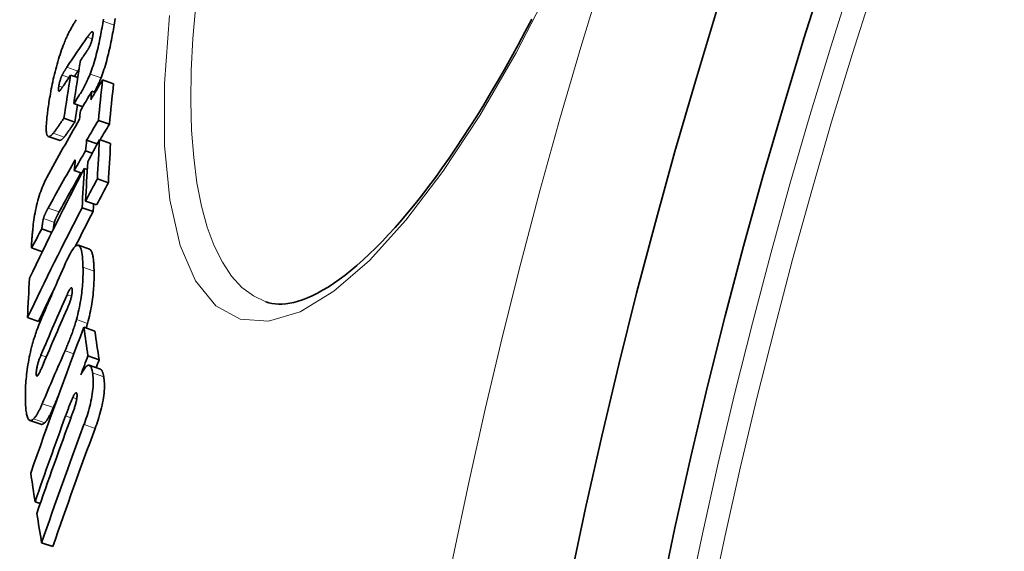
# Model space of a CAD drawing. Extents: x 19041 to 67800, y -178 to 21131.
# Drawn here: x 63219 to 63305, y 634 to 681 of the extents above; entities that cross this region are included whole.
import ezdxf

# ---------------------------------------------------------------- set-up
doc = ezdxf.new("R2010")
doc.units = 0
doc.header["$LTSCALE"] = 25
doc.header["$MEASUREMENT"] = 0
doc.layers.add('Viditelná (ISO)', color=7, linetype='CONTINUOUS', lineweight=35)
doc.layers.add('Viditelná tenká (ISO)', color=7, linetype='CONTINUOUS', lineweight=18)

msp = doc.modelspace()

# ---------------------------------------------------------------- linework, layer by layer
at = {"layer": 'Viditelná (ISO)'}
for p, q in [((63223.354, 676.231), (63223.985, 676.009)), ((63226.163, 675.805), (63227.13, 675.465)), ((63225.214, 674.806), (63225.508, 674.703)), ((63223.631, 673.717), (63224.418, 673.441)), ((63222.764, 672.439), (63223.728, 672.1)), ((63225.791, 672.251), (63226.758, 671.911)), ((63222.353, 670.502), (63221.39, 670.84)), ((63224.762, 670.513), (63225.694, 670.185)), ((63225.898, 670.567), (63226.867, 670.226)), ((63224.668, 669.57), (63225.258, 669.363)), ((63223.671, 667.851), (63224.342, 667.615)), ((63224.557, 668.028), (63224.82, 667.936)), ((63225.703, 667.121), (63226.673, 666.78)), ((63224.667, 665.162), (63225.637, 664.821)), ((63224.364, 664.582), (63225.334, 664.241)), ((63220.826, 662.728), (63221.706, 662.419)), ((63219.93, 661.047), (63220.871, 660.717)), ((63225.014, 660.943), (63224.043, 661.284)), ((63219.563, 654.934), (63220.531, 654.594)), ((63224.517, 654.085), (63225.492, 653.743)), ((63224.879, 651.573), (63225.856, 651.23)), ((63225.971, 650.405), (63224.994, 650.749)), ((63220.748, 645.572), (63219.775, 645.914)), ((63220.228, 638.764), (63220.684, 638.604)), ((63220.809, 635.174), (63221.789, 634.83))]:
    msp.add_line(p, q, dxfattribs=at)
at = {"layer": 'Viditelná (ISO)', "flags": 128}
for points in [[(63222.774, 679.011), (63222.821, 679.128), (63222.868, 679.241), (63222.915, 679.351), (63222.962, 679.458), (63223.009, 679.562), (63223.056, 679.664), (63223.102, 679.762), (63223.148, 679.857), (63223.194, 679.949), (63223.239, 680.038), (63223.285, 680.124), (63223.33, 680.209), (63223.375, 680.293), (63223.42, 680.374), (63223.464, 680.453), (63223.509, 680.531), (63223.554, 680.607), (63223.598, 680.681), (63223.642, 680.753), (63223.685, 680.823), (63223.729, 680.892), (63223.771, 680.959), (63223.814, 681.023), (63223.856, 681.087)], [(63226.207, 680.946), (63226.177, 680.764), (63226.146, 680.58), (63226.114, 680.393), (63226.08, 680.205), (63226.045, 680.015), (63226.009, 679.823), (63225.972, 679.631), (63225.933, 679.437), (63225.892, 679.242), (63225.85, 679.044), (63225.806, 678.845), (63225.76, 678.645), (63225.712, 678.443), (63225.662, 678.241), (63225.61, 678.039), (63225.557, 677.837), (63225.501, 677.637), (63225.443, 677.438), (63225.383, 677.24), (63225.321, 677.045), (63225.258, 676.855), (63225.194, 676.671), (63225.129, 676.492), (63225.062, 676.318)], [(63226.239, 681.144), (63226.207, 680.946)], [(63227.171, 680.607), (63227.203, 680.805), (63227.233, 681.001), (63227.262, 681.196)], [(63240.499, 656.32), (63240.762, 656.239), (63241.035, 656.177), (63241.32, 656.135), (63241.618, 656.115), (63241.93, 656.117), (63242.257, 656.143), (63242.6, 656.193), (63242.96, 656.269), (63243.338, 656.372), (63243.735, 656.502), (63244.15, 656.663), (63244.582, 656.855), (63245.028, 657.077), (63245.489, 657.33), (63245.964, 657.615), (63246.45, 657.931), (63246.948, 658.279), (63247.457, 658.659), (63247.976, 659.071), (63248.505, 659.517), (63249.043, 659.995), (63249.591, 660.504), (63250.146, 661.045), (63250.709, 661.617), (63251.278, 662.219), (63251.853, 662.851), (63252.434, 663.513), (63253.018, 664.203), (63253.607, 664.921), (63254.198, 665.667), (63254.792, 666.44), (63255.39, 667.243), (63255.991, 668.074), (63256.595, 668.934), (63257.201, 669.82), (63257.81, 670.733), (63258.419, 671.671), (63259.029, 672.633), (63259.639, 673.62), (63260.248, 674.628), (63260.855, 675.659), (63261.461, 676.711), (63262.064, 677.783), (63262.665, 678.875), (63263.264, 679.99), (63263.861, 681.126)], [(63225.303, 679.667), (63225.315, 679.753), (63225.322, 679.829), (63225.324, 679.894), (63225.321, 679.945), (63225.312, 679.983), (63225.299, 680.009), (63225.282, 680.024), (63225.263, 680.029), (63225.242, 680.027), (63225.219, 680.019), (63225.194, 680.004), (63225.168, 679.985), (63225.141, 679.963), (63225.114, 679.937), (63225.087, 679.909), (63225.059, 679.878), (63225.03, 679.845), (63225.001, 679.81), (63224.972, 679.772), (63224.942, 679.733), (63224.912, 679.693), (63224.882, 679.652), (63224.852, 679.61), (63224.822, 679.567)], [(63226.027, 675.979), (63226.094, 676.152), (63226.159, 676.332), (63226.223, 676.516), (63226.286, 676.706), (63226.348, 676.901), (63226.408, 677.098), (63226.466, 677.298), (63226.521, 677.498), (63226.575, 677.7), (63226.627, 677.902), (63226.677, 678.104), (63226.725, 678.306), (63226.771, 678.506), (63226.815, 678.706), (63226.857, 678.903), (63226.897, 679.098), (63226.936, 679.292), (63226.973, 679.484), (63227.01, 679.676), (63227.044, 679.866), (63227.078, 680.054), (63227.11, 680.241), (63227.141, 680.425), (63227.171, 680.607)], [(63221.478, 673.986), (63221.511, 674.186), (63221.545, 674.388), (63221.581, 674.592), (63221.619, 674.799), (63221.658, 675.009), (63221.699, 675.22), (63221.742, 675.432), (63221.787, 675.647), (63221.835, 675.863), (63221.884, 676.08), (63221.935, 676.299), (63221.989, 676.519), (63222.045, 676.74), (63222.103, 676.961), (63222.163, 677.181), (63222.225, 677.399), (63222.289, 677.614), (63222.355, 677.827), (63222.423, 678.038), (63222.492, 678.244), (63222.561, 678.445), (63222.632, 678.639), (63222.702, 678.828), (63222.774, 679.011)], [(63224.819, 678.372), (63224.84, 678.403), (63224.861, 678.436), (63224.883, 678.47), (63224.905, 678.507), (63224.928, 678.546), (63224.95, 678.587), (63224.973, 678.631), (63224.996, 678.676), (63225.019, 678.724), (63225.042, 678.775), (63225.065, 678.828), (63225.088, 678.884), (63225.111, 678.943), (63225.134, 679.005), (63225.156, 679.069), (63225.177, 679.134), (63225.198, 679.201), (63225.217, 679.269), (63225.235, 679.338), (63225.251, 679.406), (63225.267, 679.474), (63225.28, 679.54), (63225.292, 679.605), (63225.303, 679.667)], [(63223.018, 676.907), (63223.002, 676.882), (63222.985, 676.857), (63222.968, 676.831), (63222.951, 676.804), (63222.933, 676.778), (63222.916, 676.75), (63222.898, 676.723), (63222.881, 676.695), (63222.863, 676.667), (63222.846, 676.639), (63222.829, 676.611), (63222.811, 676.583), (63222.794, 676.555), (63222.777, 676.526), (63222.76, 676.497), (63222.742, 676.467), (63222.725, 676.436), (63222.707, 676.405), (63222.69, 676.374), (63222.673, 676.342), (63222.656, 676.311), (63222.64, 676.279), (63222.624, 676.247), (63222.608, 676.216)], [(63225.062, 676.318), (63225, 676.164), (63224.938, 676.015), (63224.875, 675.873), (63224.812, 675.736), (63224.751, 675.606), (63224.689, 675.481), (63224.628, 675.359), (63224.566, 675.241), (63224.506, 675.128), (63224.446, 675.018), (63224.387, 674.912), (63224.327, 674.808), (63224.268, 674.706), (63224.208, 674.606), (63224.149, 674.508), (63224.09, 674.412), (63224.03, 674.317), (63223.972, 674.225), (63223.913, 674.135), (63223.855, 674.047), (63223.798, 673.961), (63223.742, 673.877), (63223.686, 673.796), (63223.631, 673.717)], [(63223.694, 676.112), (63223.706, 676.133), (63223.718, 676.153), (63223.73, 676.174), (63223.742, 676.194), (63223.754, 676.213), (63223.766, 676.233), (63223.778, 676.252), (63223.79, 676.272), (63223.802, 676.291), (63223.814, 676.311), (63223.826, 676.33), (63223.838, 676.349), (63223.85, 676.369), (63223.862, 676.388), (63223.874, 676.407), (63223.886, 676.425), (63223.898, 676.444), (63223.91, 676.462), (63223.922, 676.481), (63223.934, 676.499), (63223.946, 676.517), (63223.957, 676.534), (63223.969, 676.552), (63223.98, 676.569)], [(63222.608, 676.216), (63222.594, 676.186), (63222.58, 676.154), (63222.566, 676.122), (63222.551, 676.088), (63222.537, 676.054), (63222.522, 676.018), (63222.508, 675.981), (63222.493, 675.943), (63222.479, 675.904), (63222.465, 675.864), (63222.452, 675.822), (63222.438, 675.78), (63222.425, 675.737), (63222.412, 675.693), (63222.4, 675.649), (63222.389, 675.605), (63222.378, 675.561), (63222.367, 675.517), (63222.358, 675.474), (63222.349, 675.43), (63222.34, 675.388), (63222.332, 675.346), (63222.325, 675.305), (63222.318, 675.265)], [(63225.438, 674.728), (63225.462, 674.773), (63225.487, 674.819), (63225.512, 674.866), (63225.537, 674.913), (63225.562, 674.961), (63225.587, 675.01), (63225.612, 675.059), (63225.638, 675.109), (63225.663, 675.159), (63225.688, 675.21), (63225.713, 675.262), (63225.738, 675.314), (63225.763, 675.366), (63225.787, 675.419), (63225.812, 675.473), (63225.837, 675.527), (63225.861, 675.582), (63225.886, 675.637), (63225.91, 675.693), (63225.934, 675.749), (63225.957, 675.806), (63225.981, 675.863), (63226.004, 675.921), (63226.027, 675.979)], [(63222.318, 675.265), (63222.312, 675.226), (63222.307, 675.187), (63222.302, 675.15), (63222.297, 675.115), (63222.294, 675.08), (63222.291, 675.047), (63222.289, 675.016), (63222.287, 674.986), (63222.287, 674.959), (63222.287, 674.934), (63222.288, 674.912), (63222.291, 674.891), (63222.294, 674.873), (63222.298, 674.858), (63222.303, 674.846), (63222.308, 674.836), (63222.314, 674.828), (63222.322, 674.823), (63222.329, 674.819), (63222.337, 674.818), (63222.346, 674.819), (63222.355, 674.822), (63222.365, 674.827), (63222.375, 674.833)], [(63222.375, 674.833), (63222.384, 674.839), (63222.394, 674.848), (63222.405, 674.858), (63222.416, 674.87), (63222.429, 674.883), (63222.442, 674.898), (63222.456, 674.915), (63222.471, 674.934), (63222.487, 674.953), (63222.503, 674.975), (63222.52, 674.997), (63222.538, 675.021), (63222.556, 675.046), (63222.575, 675.072), (63222.594, 675.099), (63222.613, 675.126), (63222.633, 675.154), (63222.652, 675.182), (63222.672, 675.21), (63222.691, 675.239), (63222.71, 675.268), (63222.73, 675.296), (63222.748, 675.324), (63222.767, 675.352)], [(63221.25, 671.069), (63221.238, 671.136), (63221.228, 671.211), (63221.221, 671.293), (63221.216, 671.381), (63221.213, 671.476), (63221.213, 671.576), (63221.215, 671.681), (63221.219, 671.792), (63221.224, 671.906), (63221.232, 672.025), (63221.241, 672.148), (63221.252, 672.275), (63221.264, 672.405), (63221.278, 672.538), (63221.293, 672.675), (63221.31, 672.814), (63221.328, 672.956), (63221.346, 673.099), (63221.366, 673.245), (63221.387, 673.392), (63221.409, 673.539), (63221.431, 673.688), (63221.454, 673.837), (63221.478, 673.986)], [(63222.764, 672.439), (63222.721, 672.377), (63222.676, 672.313), (63222.631, 672.247), (63222.585, 672.181), (63222.538, 672.114), (63222.491, 672.046), (63222.444, 671.978), (63222.398, 671.911), (63222.351, 671.844), (63222.305, 671.779), (63222.261, 671.715), (63222.217, 671.652), (63222.175, 671.592), (63222.134, 671.534), (63222.095, 671.477), (63222.056, 671.424), (63222.02, 671.373), (63221.986, 671.325), (63221.954, 671.281), (63221.924, 671.24), (63221.897, 671.204), (63221.873, 671.173), (63221.852, 671.146), (63221.834, 671.125)], [(63222.798, 670.786), (63222.814, 670.806), (63222.834, 670.831), (63222.856, 670.86), (63222.881, 670.894), (63222.909, 670.931), (63222.939, 670.973), (63222.972, 671.019), (63223.007, 671.068), (63223.044, 671.12), (63223.083, 671.175), (63223.124, 671.233), (63223.167, 671.294), (63223.211, 671.357), (63223.256, 671.422), (63223.303, 671.489), (63223.35, 671.557), (63223.398, 671.626), (63223.446, 671.695), (63223.495, 671.765), (63223.543, 671.834), (63223.59, 671.902), (63223.637, 671.97), (63223.683, 672.036), (63223.728, 672.1)], [(63221.834, 671.125), (63221.802, 671.088), (63221.769, 671.052), (63221.737, 671.019), (63221.705, 670.988), (63221.674, 670.959), (63221.643, 670.933), (63221.613, 670.909), (63221.584, 670.889), (63221.555, 670.871), (63221.527, 670.856), (63221.5, 670.845), (63221.474, 670.837), (63221.449, 670.833), (63221.424, 670.833), (63221.401, 670.837), (63221.379, 670.845), (63221.358, 670.856), (63221.339, 670.873), (63221.32, 670.894), (63221.303, 670.919), (63221.288, 670.949), (63221.274, 670.984), (63221.261, 671.024), (63221.25, 671.069)], [(63222.353, 670.502), (63222.367, 670.498), (63222.382, 670.495), (63222.398, 670.494), (63222.413, 670.495), (63222.43, 670.498), (63222.446, 670.502), (63222.464, 670.507), (63222.481, 670.514), (63222.499, 670.522), (63222.517, 670.532), (63222.535, 670.543), (63222.554, 670.555), (63222.573, 670.569), (63222.593, 670.583), (63222.612, 670.599), (63222.632, 670.616), (63222.652, 670.634), (63222.672, 670.653), (63222.693, 670.673), (63222.714, 670.694), (63222.734, 670.716), (63222.755, 670.739), (63222.776, 670.762), (63222.798, 670.786)], [(63220.037, 662.755), (63220.056, 662.938), (63220.078, 663.126), (63220.102, 663.318), (63220.129, 663.515), (63220.16, 663.715), (63220.193, 663.921), (63220.23, 664.13), (63220.271, 664.344), (63220.317, 664.559), (63220.365, 664.775), (63220.418, 664.991), (63220.474, 665.206), (63220.534, 665.419), (63220.597, 665.624), (63220.661, 665.822), (63220.727, 666.012), (63220.794, 666.195), (63220.862, 666.369), (63220.93, 666.533), (63220.998, 666.688), (63221.066, 666.834), (63221.133, 666.973), (63221.2, 667.104), (63221.266, 667.228)], [(63221.377, 664.547), (63221.359, 664.512), (63221.34, 664.478), (63221.321, 664.443), (63221.303, 664.408), (63221.284, 664.372), (63221.265, 664.337), (63221.247, 664.301), (63221.229, 664.265), (63221.211, 664.229), (63221.193, 664.194), (63221.175, 664.158), (63221.158, 664.122), (63221.141, 664.087), (63221.125, 664.051), (63221.109, 664.016), (63221.092, 663.979), (63221.076, 663.941), (63221.059, 663.901), (63221.042, 663.86), (63221.026, 663.818), (63221.01, 663.775), (63220.994, 663.73), (63220.978, 663.683), (63220.964, 663.633)], [(63220.964, 663.633), (63220.958, 663.613), (63220.953, 663.591), (63220.948, 663.569), (63220.943, 663.545), (63220.938, 663.519), (63220.933, 663.493), (63220.928, 663.465), (63220.923, 663.437), (63220.917, 663.406), (63220.912, 663.375), (63220.907, 663.342), (63220.901, 663.308), (63220.896, 663.271), (63220.89, 663.233), (63220.885, 663.193), (63220.879, 663.151), (63220.873, 663.107), (63220.867, 663.061), (63220.86, 663.012), (63220.854, 662.961), (63220.847, 662.907), (63220.84, 662.85), (63220.833, 662.791), (63220.826, 662.728)], [(63221.929, 663.293), (63221.944, 663.343), (63221.959, 663.391), (63221.975, 663.436), (63221.991, 663.479), (63222.008, 663.521), (63222.024, 663.562), (63222.041, 663.602), (63222.058, 663.64), (63222.074, 663.677), (63222.09, 663.712), (63222.107, 663.747), (63222.124, 663.783), (63222.141, 663.818), (63222.159, 663.854), (63222.176, 663.89), (63222.194, 663.926), (63222.213, 663.962), (63222.231, 663.997), (63222.25, 664.033), (63222.268, 664.068), (63222.287, 664.104), (63222.306, 664.138), (63222.325, 664.173), (63222.343, 664.207)], [(63219.93, 661.047), (63219.927, 661.077), (63219.925, 661.114), (63219.923, 661.157), (63219.923, 661.205), (63219.924, 661.258), (63219.925, 661.316), (63219.927, 661.378), (63219.93, 661.445), (63219.933, 661.514), (63219.938, 661.587), (63219.942, 661.663), (63219.948, 661.741), (63219.954, 661.822), (63219.96, 661.904), (63219.967, 661.988), (63219.974, 662.073), (63219.981, 662.16), (63219.989, 662.246), (63219.997, 662.333), (63220.005, 662.419), (63220.013, 662.505), (63220.021, 662.59), (63220.029, 662.673), (63220.037, 662.755)], [(63221.824, 662.658), (63221.829, 662.697), (63221.834, 662.735), (63221.839, 662.771), (63221.844, 662.806), (63221.849, 662.84), (63221.853, 662.872), (63221.858, 662.904), (63221.862, 662.934), (63221.866, 662.963), (63221.871, 662.991), (63221.875, 663.018), (63221.879, 663.044), (63221.883, 663.069), (63221.888, 663.093), (63221.892, 663.116), (63221.896, 663.139), (63221.9, 663.161), (63221.904, 663.182), (63221.908, 663.203), (63221.912, 663.222), (63221.916, 663.241), (63221.921, 663.259), (63221.925, 663.277), (63221.929, 663.293)], [(63222.914, 659.733), (63223.02, 659.967), (63223.126, 660.19), (63223.232, 660.4), (63223.336, 660.594), (63223.44, 660.769), (63223.541, 660.923), (63223.64, 661.054), (63223.734, 661.158), (63223.823, 661.233), (63223.906, 661.278), (63223.984, 661.294), (63224.056, 661.279), (63224.12, 661.235), (63224.177, 661.164), (63224.227, 661.068), (63224.271, 660.95), (63224.309, 660.81), (63224.342, 660.649), (63224.37, 660.471), (63224.393, 660.275), (63224.411, 660.064), (63224.425, 659.839), (63224.435, 659.601), (63224.442, 659.353)], [(63225.415, 659.012), (63225.412, 659.139), (63225.408, 659.263), (63225.403, 659.385), (63225.397, 659.504), (63225.39, 659.62), (63225.382, 659.732), (63225.373, 659.841), (63225.363, 659.946), (63225.352, 660.047), (63225.34, 660.144), (63225.326, 660.236), (63225.311, 660.324), (63225.295, 660.407), (63225.277, 660.485), (63225.258, 660.557), (63225.238, 660.624), (63225.216, 660.686), (63225.192, 660.742), (63225.167, 660.792), (63225.14, 660.836), (63225.111, 660.873), (63225.081, 660.903), (63225.048, 660.927), (63225.014, 660.943)], [(63224.442, 659.353), (63224.445, 659.203), (63224.445, 659.048), (63224.445, 658.89), (63224.443, 658.728), (63224.439, 658.562), (63224.433, 658.392), (63224.425, 658.219), (63224.415, 658.043), (63224.403, 657.862), (63224.388, 657.677), (63224.37, 657.487), (63224.35, 657.294), (63224.327, 657.096), (63224.301, 656.894), (63224.272, 656.689), (63224.24, 656.481), (63224.204, 656.27), (63224.165, 656.057), (63224.123, 655.842), (63224.077, 655.625), (63224.029, 655.41), (63223.978, 655.196), (63223.924, 654.982), (63223.867, 654.77)], [(63224.841, 654.428), (63224.898, 654.64), (63224.952, 654.853), (63225.003, 655.068), (63225.051, 655.283), (63225.097, 655.5), (63225.139, 655.715), (63225.178, 655.928), (63225.214, 656.139), (63225.246, 656.347), (63225.275, 656.552), (63225.301, 656.754), (63225.324, 656.952), (63225.344, 657.145), (63225.361, 657.335), (63225.376, 657.52), (63225.388, 657.701), (63225.398, 657.878), (63225.406, 658.05), (63225.411, 658.22), (63225.415, 658.386), (63225.418, 658.548), (63225.418, 658.706), (63225.417, 658.861), (63225.415, 659.012)], [(63223.498, 657.306), (63223.496, 657.358), (63223.492, 657.406), (63223.487, 657.449), (63223.479, 657.485), (63223.469, 657.515), (63223.456, 657.537), (63223.442, 657.551), (63223.425, 657.556), (63223.407, 657.554), (63223.387, 657.544), (63223.366, 657.527), (63223.343, 657.504), (63223.32, 657.475), (63223.296, 657.441), (63223.272, 657.404), (63223.247, 657.363), (63223.222, 657.319), (63223.196, 657.271), (63223.171, 657.221), (63223.145, 657.169), (63223.119, 657.115), (63223.093, 657.06), (63223.067, 657.003), (63223.042, 656.947)], [(63223.047, 655.699), (63223.072, 655.755), (63223.097, 655.813), (63223.122, 655.872), (63223.147, 655.933), (63223.173, 655.995), (63223.198, 656.058), (63223.223, 656.123), (63223.247, 656.188), (63223.271, 656.254), (63223.295, 656.321), (63223.319, 656.39), (63223.342, 656.461), (63223.364, 656.534), (63223.386, 656.608), (63223.407, 656.683), (63223.426, 656.759), (63223.443, 656.835), (63223.459, 656.911), (63223.472, 656.986), (63223.483, 657.058), (63223.49, 657.126), (63223.495, 657.191), (63223.498, 657.251), (63223.498, 657.306)], [(63223.867, 654.77), (63223.83, 654.639), (63223.792, 654.509), (63223.754, 654.38), (63223.714, 654.252), (63223.674, 654.126), (63223.634, 654.002), (63223.592, 653.88), (63223.551, 653.759), (63223.51, 653.641), (63223.468, 653.524), (63223.426, 653.409), (63223.384, 653.295), (63223.341, 653.182), (63223.298, 653.07), (63223.255, 652.959), (63223.211, 652.849), (63223.167, 652.74), (63223.124, 652.633), (63223.08, 652.527), (63223.036, 652.422), (63222.993, 652.319), (63222.949, 652.218), (63222.906, 652.118), (63222.863, 652.02)], [(63219.928, 652.333), (63219.957, 652.442), (63219.986, 652.55), (63220.015, 652.657), (63220.045, 652.763), (63220.075, 652.868), (63220.105, 652.971), (63220.136, 653.074), (63220.168, 653.175), (63220.2, 653.276), (63220.232, 653.375), (63220.264, 653.473), (63220.297, 653.57), (63220.33, 653.666), (63220.364, 653.761), (63220.397, 653.854), (63220.431, 653.946), (63220.465, 654.037), (63220.499, 654.126), (63220.533, 654.214), (63220.567, 654.301), (63220.602, 654.386), (63220.636, 654.47), (63220.67, 654.553), (63220.704, 654.634)], [(63224.72, 654.014), (63224.726, 654.031), (63224.731, 654.048), (63224.736, 654.065), (63224.741, 654.082), (63224.746, 654.099), (63224.751, 654.116), (63224.757, 654.133), (63224.762, 654.15), (63224.767, 654.168), (63224.772, 654.185), (63224.777, 654.202), (63224.782, 654.219), (63224.787, 654.237), (63224.792, 654.254), (63224.797, 654.271), (63224.802, 654.288), (63224.807, 654.306), (63224.812, 654.323), (63224.817, 654.341), (63224.821, 654.358), (63224.826, 654.375), (63224.831, 654.393), (63224.836, 654.41), (63224.841, 654.428)], [(63219.383, 647.649), (63219.38, 647.803), (63219.379, 647.962), (63219.379, 648.123), (63219.38, 648.289), (63219.384, 648.458), (63219.389, 648.631), (63219.396, 648.807), (63219.405, 648.987), (63219.417, 649.171), (63219.431, 649.359), (63219.447, 649.552), (63219.466, 649.749), (63219.488, 649.95), (63219.512, 650.156), (63219.54, 650.365), (63219.571, 650.576), (63219.605, 650.791), (63219.642, 651.009), (63219.682, 651.229), (63219.726, 651.451), (63219.772, 651.672), (63219.822, 651.893), (63219.874, 652.113), (63219.928, 652.333)], [(63220.749, 651.649), (63220.725, 651.591), (63220.7, 651.531), (63220.675, 651.469), (63220.65, 651.406), (63220.625, 651.341), (63220.601, 651.274), (63220.577, 651.207), (63220.553, 651.138), (63220.53, 651.068), (63220.507, 650.997), (63220.484, 650.924), (63220.463, 650.849), (63220.442, 650.772), (63220.423, 650.694), (63220.405, 650.616), (63220.388, 650.539), (63220.374, 650.461), (63220.362, 650.385), (63220.352, 650.311), (63220.344, 650.24), (63220.339, 650.173), (63220.336, 650.109), (63220.334, 650.049), (63220.335, 649.993)], [(63220.335, 649.993), (63220.337, 649.943), (63220.341, 649.899), (63220.348, 649.861), (63220.358, 649.832), (63220.369, 649.811), (63220.384, 649.8), (63220.4, 649.798), (63220.418, 649.804), (63220.438, 649.817), (63220.458, 649.838), (63220.48, 649.864), (63220.503, 649.895), (63220.525, 649.93), (63220.549, 649.969), (63220.572, 650.011), (63220.595, 650.055), (63220.619, 650.102), (63220.644, 650.152), (63220.668, 650.203), (63220.693, 650.256), (63220.717, 650.311), (63220.742, 650.366), (63220.766, 650.422), (63220.79, 650.478)], [(63224.25, 649.91), (63224.309, 650.026), (63224.368, 650.135), (63224.427, 650.238), (63224.486, 650.334), (63224.544, 650.423), (63224.602, 650.502), (63224.658, 650.572), (63224.713, 650.632), (63224.766, 650.68), (63224.818, 650.717), (63224.868, 650.743), (63224.916, 650.756), (63224.961, 650.757), (63225.003, 650.745), (63225.043, 650.722), (63225.08, 650.688), (63225.114, 650.642), (63225.146, 650.587), (63225.175, 650.522), (63225.202, 650.448), (63225.226, 650.366), (63225.247, 650.278), (63225.267, 650.182), (63225.284, 650.082)], [(63226.262, 649.738), (63226.255, 649.781), (63226.248, 649.824), (63226.24, 649.866), (63226.231, 649.906), (63226.223, 649.946), (63226.214, 649.984), (63226.204, 650.021), (63226.194, 650.057), (63226.184, 650.091), (63226.173, 650.124), (63226.162, 650.156), (63226.15, 650.186), (63226.138, 650.214), (63226.125, 650.241), (63226.112, 650.266), (63226.098, 650.289), (63226.084, 650.311), (63226.069, 650.33), (63226.054, 650.348), (63226.039, 650.364), (63226.023, 650.377), (63226.006, 650.389), (63225.989, 650.398), (63225.971, 650.405)], [(63225.284, 650.082), (63225.302, 649.955), (63225.318, 649.821), (63225.33, 649.678), (63225.339, 649.528), (63225.343, 649.369), (63225.343, 649.201), (63225.338, 649.023), (63225.328, 648.836), (63225.312, 648.642), (63225.29, 648.441), (63225.261, 648.232), (63225.227, 648.018), (63225.188, 647.802), (63225.143, 647.586), (63225.094, 647.37), (63225.041, 647.155), (63224.984, 646.941), (63224.924, 646.73), (63224.862, 646.523), (63224.798, 646.319), (63224.732, 646.119), (63224.665, 645.924), (63224.598, 645.735), (63224.53, 645.551)], [(63225.51, 645.207), (63225.578, 645.391), (63225.645, 645.58), (63225.712, 645.775), (63225.778, 645.975), (63225.842, 646.178), (63225.904, 646.386), (63225.964, 646.597), (63226.02, 646.81), (63226.073, 647.026), (63226.122, 647.241), (63226.167, 647.458), (63226.207, 647.674), (63226.241, 647.888), (63226.269, 648.096), (63226.291, 648.298), (63226.307, 648.492), (63226.317, 648.679), (63226.322, 648.857), (63226.322, 649.025), (63226.317, 649.184), (63226.309, 649.334), (63226.296, 649.477), (63226.281, 649.611), (63226.262, 649.738)], [(63223.546, 647.926), (63223.524, 647.877), (63223.5, 647.825), (63223.476, 647.768), (63223.451, 647.709), (63223.425, 647.647), (63223.398, 647.582), (63223.371, 647.516), (63223.344, 647.448), (63223.317, 647.38), (63223.29, 647.311), (63223.263, 647.242), (63223.237, 647.173), (63223.21, 647.103), (63223.182, 647.031), (63223.155, 646.959), (63223.127, 646.885), (63223.099, 646.812), (63223.072, 646.738), (63223.044, 646.663), (63223.017, 646.589), (63222.989, 646.516), (63222.962, 646.443), (63222.936, 646.371), (63222.91, 646.3)], [(63223.475, 646.395), (63223.501, 646.465), (63223.526, 646.537), (63223.552, 646.609), (63223.578, 646.684), (63223.604, 646.759), (63223.63, 646.834), (63223.656, 646.911), (63223.681, 646.987), (63223.705, 647.064), (63223.729, 647.141), (63223.753, 647.221), (63223.776, 647.303), (63223.799, 647.385), (63223.821, 647.469), (63223.842, 647.552), (63223.861, 647.636), (63223.878, 647.72), (63223.893, 647.803), (63223.906, 647.884), (63223.915, 647.962), (63223.92, 648.035), (63223.922, 648.101), (63223.919, 648.16), (63223.914, 648.21)], [(63223.914, 648.21), (63223.908, 648.242), (63223.901, 648.269), (63223.893, 648.293), (63223.884, 648.313), (63223.873, 648.328), (63223.861, 648.338), (63223.848, 648.344), (63223.834, 648.345), (63223.819, 648.341), (63223.804, 648.333), (63223.787, 648.321), (63223.77, 648.305), (63223.752, 648.285), (63223.734, 648.263), (63223.716, 648.238), (63223.698, 648.21), (63223.679, 648.18), (63223.66, 648.148), (63223.641, 648.115), (63223.622, 648.079), (63223.603, 648.042), (63223.584, 648.004), (63223.565, 647.965), (63223.546, 647.926)], [(63220.108, 646.053), (63220.049, 646), (63219.993, 645.958), (63219.938, 645.928), (63219.886, 645.91), (63219.836, 645.904), (63219.789, 645.91), (63219.744, 645.928), (63219.702, 645.958), (63219.663, 646), (63219.627, 646.053), (63219.594, 646.117), (63219.563, 646.191), (63219.536, 646.275), (63219.511, 646.367), (63219.488, 646.467), (63219.468, 646.575), (63219.45, 646.69), (63219.435, 646.811), (63219.422, 646.939), (63219.41, 647.072), (63219.401, 647.21), (63219.393, 647.352), (63219.387, 647.499), (63219.383, 647.649)], [(63220.864, 647.375), (63220.832, 647.298), (63220.799, 647.222), (63220.766, 647.149), (63220.733, 647.076), (63220.701, 647.006), (63220.668, 646.937), (63220.636, 646.87), (63220.603, 646.805), (63220.571, 646.742), (63220.538, 646.681), (63220.506, 646.622), (63220.474, 646.564), (63220.442, 646.509), (63220.41, 646.456), (63220.379, 646.405), (63220.348, 646.357), (63220.317, 646.311), (63220.286, 646.267), (63220.256, 646.226), (63220.225, 646.187), (63220.196, 646.15), (63220.166, 646.115), (63220.137, 646.083), (63220.108, 646.053)], [(63221.081, 645.711), (63221.11, 645.741), (63221.139, 645.773), (63221.169, 645.808), (63221.199, 645.845), (63221.229, 645.884), (63221.259, 645.925), (63221.29, 645.969), (63221.321, 646.015), (63221.352, 646.063), (63221.384, 646.114), (63221.416, 646.167), (63221.448, 646.222), (63221.48, 646.279), (63221.512, 646.339), (63221.544, 646.4), (63221.577, 646.463), (63221.609, 646.528), (63221.642, 646.595), (63221.674, 646.664), (63221.707, 646.734), (63221.74, 646.806), (63221.772, 646.88), (63221.805, 646.956), (63221.838, 647.033)], [(63220.748, 645.572), (63220.76, 645.568), (63220.772, 645.565), (63220.785, 645.563), (63220.797, 645.562), (63220.81, 645.562), (63220.823, 645.562), (63220.836, 645.563), (63220.849, 645.566), (63220.863, 645.569), (63220.876, 645.572), (63220.89, 645.577), (63220.904, 645.583), (63220.918, 645.589), (63220.932, 645.596), (63220.946, 645.604), (63220.961, 645.613), (63220.975, 645.622), (63220.99, 645.633), (63221.005, 645.644), (63221.02, 645.656), (63221.035, 645.669), (63221.05, 645.682), (63221.065, 645.696), (63221.081, 645.711)]]:
    msp.add_lwpolyline(points, dxfattribs=at)
at = {"layer": 'Viditelná (ISO)'}
for radius in [521.325, 513.294]:
    msp.add_circle((63777.984, 526.796), radius, dxfattribs=at)
for radius, start, end in [(660.5, 4.776565, 175.223435), (595, 5.30382, 174.69618), (595, 5.30382, 174.69618), (585.5, 144.22252, 172.816477)]:
    msp.add_arc((63777.984, 526.796), radius, start, end, dxfattribs=at)
for centre, major_axis, ratio, start_param, end_param in [((63830.284, 420.861), (-625.402, 219.777), 0.490857, 6.149598, 6.159229), ((63829.857, 419.438), (-625.191, 219.703), 0.490857, 6.148451, 6.15159), ((63814.216, 557), (-569.782, 200.231), 0.87124, 0.156313, 0.163577), ((63830.284, 420.867), (-624.444, 219.441), 0.490857, 6.158394, 6.159057), ((63813.747, 555.789), (-570.146, 200.359), 0.87124, 0.156588, 0.163849), ((63829.799, 419.463), (-625.13, 219.682), 0.490857, 6.156221, 6.159394), ((63814.189, 418.896), (-608.297, 213.766), 0.602602, 6.160824, 6.165961), ((63828.81, 559.544), (-582.593, 204.733), 0.798042, 0.1839, 0.19108), ((63828.8, 559.538), (-581.634, 204.396), 0.798042, 0.184188, 0.191379), ((63814.356, 419.557), (-608.405, 213.804), 0.602602, 6.165864, 6.17092), ((63828.195, 557.898), (-582.976, 204.87), 0.798042, 0.18275, 0.184244), ((63813.739, 555.782), (-569.188, 200.022), 0.87124, 0.16123, 0.164109), ((63827.552, 556.284), (-583.303, 204.983), 0.798042, 0.183089, 0.184583), ((63814.067, 418.949), (-608.17, 213.722), 0.602602, 6.171018, 6.185985), ((63813.204, 415.804), (-607.568, 213.51), 0.602602, 6.161281, 6.166423), ((63813.206, 415.815), (-606.604, 213.171), 0.602602, 6.161113, 6.165153), ((63828.113, 557.915), (-582.897, 204.839), 0.798042, 0.191416, 0.193318), ((63803.153, 420.814), (-595.129, 209.139), 0.676662, 6.179347, 6.184509), ((63838.263, 555.814), (-593.501, 208.567), 0.736294, 0.206041, 0.21336), ((63812.9, 415.005), (-607.325, 213.425), 0.602602, 6.166545, 6.17161), ((63838.252, 555.809), (-592.543, 208.23), 0.736294, 0.206361, 0.213692), ((63813.083, 415.857), (-607.443, 213.466), 0.602602, 6.171486, 6.183924), ((63827.468, 556.301), (-583.222, 204.952), 0.798042, 0.191752, 0.193653), ((63837.513, 553.973), (-593.77, 208.661), 0.736294, 0.206401, 0.213717), ((63803.009, 420.875), (-594.981, 209.087), 0.676662, 6.186032, 6.211182), ((63837.292, 553.428), (-593.846, 208.688), 0.736294, 0.206508, 0.213823), ((63813.084, 415.867), (-606.478, 213.127), 0.602602, 6.173726, 6.183793), ((63802.237, 417.918), (-594.28, 208.84), 0.676662, 6.179858, 6.185027), ((63802.24, 417.932), (-593.311, 208.5), 0.676662, 6.179721, 6.184899), ((63802.083, 417.984), (-594.121, 208.784), 0.676662, 6.186553, 6.211738), ((63802.084, 417.998), (-593.151, 208.443), 0.676662, 6.186427, 6.194455), ((63837.28, 553.424), (-592.888, 208.351), 0.736294, 0.212724, 0.214156), ((63811.921, 415.613), (-606.158, 213.015), 0.608916, 6.188044, 6.192877), ((63790.746, 430.232), (-578.251, 203.207), 0.76563, 6.222926, 6.234755), ((63833.643, 544.437), (-594.921, 209.066), 0.736294, 0.208332, 0.215637), ((63802.084, 417.998), (-593.151, 208.443), 0.676662, 6.203936, 6.211653), ((63789.987, 427.85), (-577.331, 202.884), 0.76563, 6.223016, 6.235325), ((63789.681, 426.891), (-576.951, 202.75), 0.76563, 6.223338, 6.235474), ((63778.327, 447.099), (-557.824, 196.029), 0.862224, 6.260296, 6.287026), ((63859.93, 520.904), (-627.534, 220.526), 0.506527, 0.255095, 0.262003), ((63859.917, 520.906), (-626.577, 220.19), 0.506527, 0.255485, 0.262404), ((63788.897, 424.459), (-575.958, 202.401), 0.76563, 6.225332, 6.23614), ((63777.815, 445.22), (-556.841, 195.684), 0.862224, 6.260859, 6.264353), ((63777.819, 445.238), (-555.862, 195.34), 0.862224, 6.260857, 6.262313), ((63788.9, 424.477), (-574.982, 202.058), 0.76563, 6.233904, 6.236097), ((63777.691, 445.265), (-556.717, 195.64), 0.862224, 6.271921, 6.287641), ((63777.461, 444.517), (-556.287, 195.489), 0.862224, 6.269827, 6.28789), ((63776.874, 442.633), (-555.176, 195.098), 0.862224, 6.266794, 6.288521), ((63776.878, 442.652), (-554.193, 194.753), 0.862224, 6.266802, 6.288568), ((63854.849, 508.875), (-627.216, 220.414), 0.506527, 0.257048, 0.263962), ((63854.627, 508.92), (-626.996, 220.337), 0.506527, 0.266755, 0.273805)]:
    msp.add_ellipse(centre, major_axis=major_axis, ratio=ratio, start_param=start_param, end_param=end_param, dxfattribs=at)
at = {"layer": 'Viditelná tenká (ISO)'}
for p, q in [((63226.207, 680.946), (63227.171, 680.607)), ((63224.822, 679.567), (63225.254, 679.415)), ((63223.018, 676.907), (63223.98, 676.569)), ((63225.062, 676.318), (63226.027, 675.979)), ((63222.608, 676.216), (63223.204, 676.007)), ((63222.318, 675.265), (63222.633, 675.154)), ((63221.834, 671.125), (63222.798, 670.786)), ((63221.377, 664.547), (63222.343, 664.207)), ((63220.964, 663.633), (63221.929, 663.293)), ((63224.442, 659.353), (63225.415, 659.012)), ((63223.042, 656.947), (63223.437, 656.808)), ((63223.867, 654.77), (63224.841, 654.428)), ((63220.749, 651.649), (63221.217, 651.484)), ((63222.863, 652.02), (63223.633, 651.749)), ((63220.335, 649.993), (63220.523, 649.927)), ((63225.284, 650.082), (63226.262, 649.738)), ((63223.546, 647.926), (63223.893, 647.804)), ((63220.864, 647.375), (63221.838, 647.033)), ((63220.108, 646.053), (63221.081, 645.711)), ((63222.91, 646.3), (63223.379, 646.135)), ((63224.53, 645.551), (63225.51, 645.207))]:
    msp.add_line(p, q, dxfattribs=at)
at = {"layer": 'Viditelná tenká (ISO)', "flags": 128}
for points in [[(63265.569, 684.138), (63262.482, 678.164), (63259.298, 672.671), (63256.058, 667.747), (63252.809, 663.479), (63249.6, 659.955), (63246.481, 657.253), (63243.511, 655.452), (63240.748, 654.614), (63238.257, 654.784), (63236.102, 655.972), (63234.33, 658.154), (63232.976, 661.278), (63232.063, 665.27), (63231.602, 670.037), (63231.596, 675.475), (63232.035, 681.469)], [(63240.499, 656.32), (63239.41, 656.837), (63238.408, 657.592), (63237.498, 658.58), (63236.684, 659.796), (63235.97, 661.232), (63235.359, 662.88), (63234.853, 664.732), (63234.455, 666.775), (63234.165, 668.999), (63233.985, 671.391), (63233.913, 673.938), (63233.949, 676.628), (63234.091, 679.447), (63234.34, 682.381)]]:
    msp.add_lwpolyline(points, dxfattribs=at)
at = {"layer": 'Viditelná tenká (ISO)'}
for radius in [531.822, 510.829, 508.837]:
    msp.add_circle((63777.984, 526.796), radius, dxfattribs=at)
for radius, start, end in [(654.967, 4.817012, 175.182988), (586.537, 5.38057, 174.61943)]:
    msp.add_arc((63777.984, 526.796), radius, start, end, dxfattribs=at)

doc.saveas('drawing.dxf')
